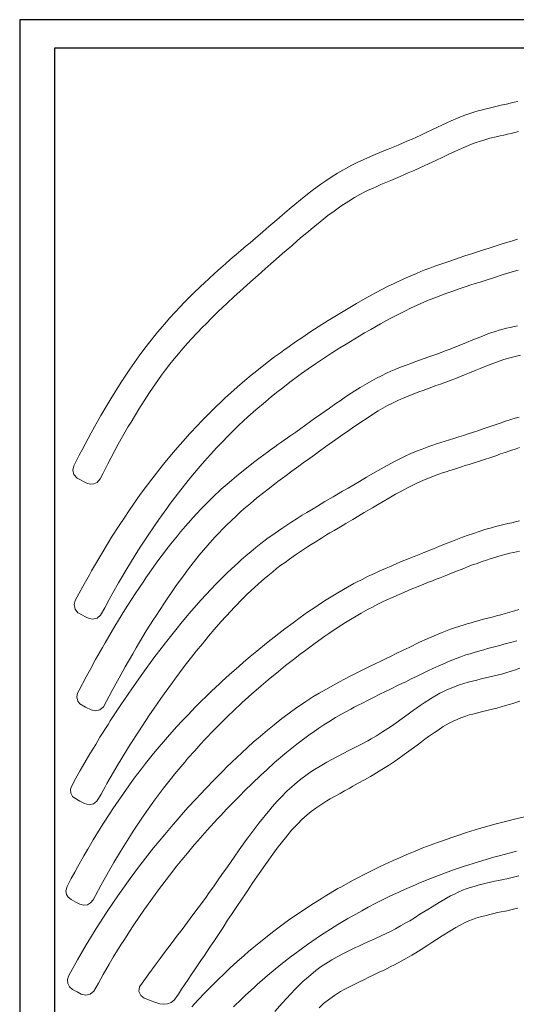
# Model space of a CAD drawing. Units: millimetres. Extents: x -112 to 660, y -25 to 495.
# Drawn here: x 0 to 70, y 356 to 495 of the extents above; entities that cross this region are included whole.
import ezdxf

# ---------------------------------------------------------------- set-up
doc = ezdxf.new("R2010")
doc.units = ezdxf.units.MM
doc.linetypes.add('ACAD_ISO04W100', pattern=[30, 24, -3, 0, -3])
doc.layers.add('boundary', color=7, linetype='Continuous')
doc.layers.add('图层1', color=7, linetype='Continuous')

# ---------------------------------------------------------------- blocks, each defined once
blk = doc.blocks.new('尺寸')
at = {"color": 7}
blk.add_lwpolyline([(0, 0), (660, 0), (660, 495), (0, 495)], close=True, dxfattribs=at)
at = {"color": 4, "linetype": 'ACAD_ISO04W100'}
for points in [[(5, 31), (5, 491), (600, 491), (600, 31)], [(5, 18), (5, 491), (600, 491), (600, 18)]]:
    blk.add_lwpolyline(points, close=True, dxfattribs=at)

msp = doc.modelspace()

# ---------------------------------------------------------------- linework, layer by layer
msp.add_lwpolyline([(5, 491), (422.28, 491), (422.28, 231.47), (5, 231.47)], close=True)
at = {"layer": 'boundary', "color": 5, "lineweight": 0}
for p, q in [((67.25, 482.66), (66.68, 482.53)), ((67.82, 482.79), (67.25, 482.66)), ((68.39, 482.92), (67.82, 482.79)), ((68.95, 483.05), (68.39, 482.92)), ((69.51, 483.17), (68.95, 483.05)), ((70.06, 483.31), (69.51, 483.17)), ((70.59, 483.43), (70.06, 483.31)), ((62.67, 481.32), (62.02, 481.06)), ((63.2, 481.51), (62.67, 481.32)), ((63.78, 481.71), (63.2, 481.51)), ((64.36, 481.9), (63.78, 481.71)), ((64.94, 482.08), (64.36, 481.9)), ((65.56, 482.25), (64.94, 482.08)), ((66.1, 482.39), (65.56, 482.25)), ((66.68, 482.53), (66.1, 482.39)), ((59.8, 480.07), (59.18, 479.77)), ((60.52, 480.39), (59.8, 480.07)), ((61.11, 480.66), (60.52, 480.39)), ((62.02, 481.06), (61.11, 480.66)), ((56.82, 478.64), (56.21, 478.36)), ((57.51, 478.97), (56.82, 478.64)), ((58.48, 479.43), (57.51, 478.97)), ((59.18, 479.77), (58.48, 479.43)), ((66.61, 478.2), (67.51, 478.42)), ((67.51, 478.42), (68.07, 478.55)), ((68.07, 478.55), (68.57, 478.66)), ((68.57, 478.66), (69.09, 478.78)), ((69.09, 478.78), (69.61, 478.9)), ((69.61, 478.9), (70.15, 479.02)), ((70.15, 479.02), (70.69, 479.15)), ((53.6, 477.24), (52.91, 476.96)), ((54.34, 477.56), (53.6, 477.24)), ((55.1, 477.87), (54.34, 477.56)), ((55.59, 478.08), (55.1, 477.87)), ((56.21, 478.36), (55.59, 478.08)), ((62.57, 476.76), (63.24, 477.06)), ((63.24, 477.06), (64.03, 477.37)), ((64.03, 477.37), (64.68, 477.61)), ((64.68, 477.61), (65.3, 477.81)), ((65.3, 477.81), (66.03, 478.04)), ((66.03, 478.04), (66.61, 478.2)), ((50.02, 475.75), (49.28, 475.43)), ((51.02, 476.19), (50.02, 475.75)), ((51.6, 476.42), (51.02, 476.19)), ((52.2, 476.67), (51.6, 476.42)), ((52.91, 476.96), (52.2, 476.67)), ((59.93, 475.51), (60.72, 475.9)), ((60.72, 475.9), (61.72, 476.37)), ((61.72, 476.37), (62.57, 476.76)), ((47.06, 474.38), (46.32, 473.98)), ((47.8, 474.75), (47.06, 474.38)), ((48.77, 475.2), (47.8, 474.75)), ((49.28, 475.43), (48.77, 475.2)), ((56.69, 474), (57.9, 474.56)), ((57.9, 474.56), (58.98, 475.06)), ((58.98, 475.06), (59.93, 475.51)), ((45.03, 473.25), (44.12, 472.67)), ((45.8, 473.69), (45.03, 473.25)), ((46.32, 473.98), (45.8, 473.69)), ((53.92, 472.81), (54.5, 473.06)), ((54.5, 473.06), (55.05, 473.3)), ((55.05, 473.3), (56, 473.7)), ((56, 473.7), (56.69, 474)), ((42.68, 471.7), (41.46, 470.79)), ((43.38, 472.18), (42.68, 471.7)), ((44.12, 472.67), (43.38, 472.18)), ((50.6, 471.39), (51.15, 471.64)), ((51.15, 471.64), (51.89, 471.96)), ((51.89, 471.96), (52.56, 472.24)), ((52.56, 472.24), (53.24, 472.52)), ((53.24, 472.52), (53.92, 472.81)), ((40.53, 470.08), (39.78, 469.47)), ((41.46, 470.79), (40.53, 470.08)), ((47.43, 469.81), (48.18, 470.23)), ((48.18, 470.23), (48.92, 470.6)), ((48.92, 470.6), (49.38, 470.83)), ((49.38, 470.83), (49.98, 471.11)), ((49.98, 471.11), (50.6, 471.39)), ((38.96, 468.8), (38.47, 468.4)), ((39.78, 469.47), (38.96, 468.8)), ((45.52, 468.6), (46.61, 469.31)), ((46.61, 469.31), (47.43, 469.81)), ((37.57, 467.63), (36.42, 466.66)), ((38.47, 468.4), (37.57, 467.63)), ((43.09, 466.79), (43.66, 467.25)), ((43.66, 467.25), (44.54, 467.9)), ((44.54, 467.9), (45.52, 468.6)), ((36.42, 466.66), (35.32, 465.7)), ((41.29, 465.34), (43.09, 466.79)), ((34.43, 464.95), (33.4, 464.06)), ((35.32, 465.7), (34.43, 464.95)), ((40.03, 464.27), (40.9, 465)), ((40.9, 465), (41.29, 465.34)), ((32.63, 463.41), (32.1, 462.97)), ((33.4, 464.06), (32.63, 463.41)), ((38.54, 462.98), (39.42, 463.76)), ((39.42, 463.76), (40.03, 464.27)), ((68.52, 463.29), (67.49, 462.97)), ((69.35, 463.54), (68.52, 463.29)), ((69.94, 463.72), (69.35, 463.54)), ((70.55, 463.89), (69.94, 463.72)), ((30.66, 461.72), (29.84, 461.03)), ((31.35, 462.31), (30.66, 461.72)), ((32.1, 462.97), (31.35, 462.31)), ((36.77, 461.44), (37.24, 461.87)), ((37.24, 461.87), (38.54, 462.98)), ((63.88, 461.79), (63.08, 461.53)), ((64.98, 462.15), (63.88, 461.79)), ((65.55, 462.33), (64.98, 462.15)), ((66.49, 462.64), (65.55, 462.33)), ((67.49, 462.97), (66.49, 462.64)), ((29.17, 460.43), (28.49, 459.83)), ((29.84, 461.03), (29.17, 460.43)), ((34.78, 459.71), (35.95, 460.73)), ((35.95, 460.73), (36.77, 461.44)), ((59.54, 460.34), (58.81, 460.07)), ((60.23, 460.57), (59.54, 460.34)), ((60.92, 460.81), (60.23, 460.57)), ((61.6, 461.04), (60.92, 460.81)), ((62.27, 461.27), (61.6, 461.04)), ((63.08, 461.53), (62.27, 461.27)), ((27.58, 459.03), (26.88, 458.38)), ((28.04, 459.43), (27.58, 459.03)), ((28.49, 459.83), (28.04, 459.43)), ((33.79, 458.83), (34.78, 459.71)), ((56.23, 459.06), (55.41, 458.72)), ((56.85, 459.33), (56.23, 459.06)), ((57.55, 459.59), (56.85, 459.33)), ((58.09, 459.8), (57.55, 459.59)), ((58.81, 460.07), (58.09, 459.8)), ((68.06, 458.75), (68.82, 458.99)), ((68.82, 458.99), (69.78, 459.29)), ((69.78, 459.29), (70.6, 459.54)), ((26.08, 457.64), (25.7, 457.29)), ((26.88, 458.38), (26.08, 457.64)), ((31.6, 456.88), (32.7, 457.88)), ((32.7, 457.88), (33.79, 458.83)), ((53.07, 457.65), (52.11, 457.19)), ((54.41, 458.28), (53.07, 457.65)), ((55.41, 458.72), (54.41, 458.28)), ((63.92, 457.42), (64.52, 457.61)), ((64.52, 457.61), (65.22, 457.84)), ((65.22, 457.84), (66.23, 458.17)), ((66.23, 458.17), (66.98, 458.4)), ((66.98, 458.4), (67.56, 458.58)), ((67.56, 458.58), (68.06, 458.75)), ((24.5, 456.12), (23.34, 454.97)), ((25.7, 457.29), (24.5, 456.12)), ((30.4, 455.81), (31.6, 456.88)), ((50.43, 456.31), (49.9, 456.03)), ((51.29, 456.76), (50.43, 456.31)), ((52.11, 457.19), (51.29, 456.76)), ((59.99, 456.06), (60.67, 456.32)), ((60.67, 456.32), (61.49, 456.6)), ((61.49, 456.6), (62.1, 456.81)), ((62.1, 456.81), (62.71, 457.02)), ((62.71, 457.02), (63.26, 457.21)), ((63.26, 457.21), (63.92, 457.42)), ((23.34, 454.97), (22.04, 453.59)), ((28.13, 453.67), (29.39, 454.85)), ((29.39, 454.85), (30.4, 455.81)), ((47.74, 454.82), (45.58, 453.54)), ((48.94, 455.49), (47.74, 454.82)), ((49.9, 456.03), (48.94, 455.49)), ((55.38, 454.12), (56.72, 454.73)), ((56.72, 454.73), (57.8, 455.21)), ((57.8, 455.21), (58.69, 455.57)), ((58.69, 455.57), (59.43, 455.85)), ((59.43, 455.85), (59.99, 456.06)), ((22.04, 453.59), (21.23, 452.71)), ((27.21, 452.76), (28.13, 453.67)), ((45.58, 453.54), (43.68, 452.37)), ((53.34, 453.11), (54.66, 453.77)), ((54.66, 453.77), (55.38, 454.12)), ((20.79, 452.21), (19.9, 451.17)), ((21.23, 452.71), (20.79, 452.21)), ((26.35, 451.89), (27.21, 452.76)), ((43.68, 452.37), (42.3, 451.49)), ((49.74, 451.13), (51.11, 451.91)), ((51.11, 451.91), (52.41, 452.62)), ((52.41, 452.62), (53.34, 453.11)), ((19.52, 450.73), (18.23, 449.11)), ((19.9, 451.17), (19.52, 450.73)), ((24.34, 449.78), (25.1, 450.6)), ((25.1, 450.6), (25.93, 451.48)), ((25.93, 451.48), (26.35, 451.89)), ((41.24, 450.81), (39.95, 449.94)), ((42.3, 451.49), (41.24, 450.81)), ((48.09, 450.17), (48.87, 450.64)), ((48.87, 450.64), (49.74, 451.13)), ((66.91, 450.69), (66.33, 450.48)), ((67.4, 450.84), (66.91, 450.69)), ((67.92, 451), (67.4, 450.84)), ((68.45, 451.15), (67.92, 451)), ((68.97, 451.29), (68.45, 451.15)), ((69.5, 451.42), (68.97, 451.29)), ((70.05, 451.55), (69.5, 451.42)), ((70.55, 451.65), (70.05, 451.55)), ((23.13, 448.41), (23.84, 449.23)), ((23.84, 449.23), (24.34, 449.78)), ((39.08, 449.35), (38.17, 448.71)), ((39.95, 449.94), (39.08, 449.35)), ((46.24, 449.05), (48.09, 450.17)), ((63.31, 449.29), (62.48, 448.95)), ((64.18, 449.66), (63.31, 449.29)), ((65.55, 450.19), (64.18, 449.66)), ((66.33, 450.48), (65.55, 450.19)), ((17.59, 448.27), (16.93, 447.37)), ((18.23, 449.11), (17.59, 448.27)), ((22.49, 447.66), (23.13, 448.41)), ((36.94, 447.83), (36.12, 447.22)), ((37.44, 448.19), (36.94, 447.83)), ((38.17, 448.71), (37.44, 448.19)), ((43.17, 447.08), (44.18, 447.76)), ((44.18, 447.76), (45.36, 448.5)), ((45.36, 448.5), (46.24, 449.05)), ((59.83, 447.91), (59.22, 447.69)), ((60.42, 448.13), (59.83, 447.91)), ((60.99, 448.35), (60.42, 448.13)), ((61.63, 448.61), (60.99, 448.35)), ((62.48, 448.95), (61.63, 448.61)), ((16.93, 447.37), (15.94, 445.99)), ((21.28, 446.18), (21.89, 446.95)), ((21.89, 446.95), (22.49, 447.66)), ((36.12, 447.22), (34.84, 446.26)), ((41.9, 446.24), (43.17, 447.08)), ((55.42, 446.32), (54.88, 446.12)), ((55.99, 446.53), (55.42, 446.32)), ((56.66, 446.77), (55.99, 446.53)), ((57.31, 447), (56.66, 446.77)), ((57.96, 447.24), (57.31, 447)), ((58.66, 447.49), (57.96, 447.24)), ((59.22, 447.69), (58.66, 447.49)), ((66.8, 446.21), (67.95, 446.65)), ((67.95, 446.65), (68.58, 446.85)), ((68.58, 446.85), (69.13, 447.01)), ((69.13, 447.01), (69.62, 447.15)), ((69.62, 447.15), (70.18, 447.29)), ((70.18, 447.29), (70.94, 447.47)), ((15.6, 445.5), (14.37, 443.66)), ((15.94, 445.99), (15.6, 445.5)), ((20.1, 444.63), (20.67, 445.38)), ((20.67, 445.38), (21.28, 446.18)), ((33.36, 445.08), (32.79, 444.63)), ((34.84, 446.26), (33.36, 445.08)), ((39.94, 444.87), (40.87, 445.52)), ((40.87, 445.52), (41.9, 446.24)), ((52.6, 445.19), (51.96, 444.91)), ((53.28, 445.48), (52.6, 445.19)), ((53.96, 445.76), (53.28, 445.48)), ((54.88, 446.12), (53.96, 445.76)), ((63.02, 444.69), (63.73, 444.97)), ((63.73, 444.97), (64.53, 445.3)), ((64.53, 445.3), (65.25, 445.61)), ((65.25, 445.61), (66.05, 445.92)), ((66.05, 445.92), (66.8, 446.21)), ((14.37, 443.66), (12.89, 441.31)), ((18.38, 442.17), (20.1, 444.63)), ((31.92, 443.89), (30.8, 442.94)), ((32.79, 444.63), (31.92, 443.89)), ((37.78, 443.27), (38.48, 443.8)), ((38.48, 443.8), (39.36, 444.45)), ((39.36, 444.45), (39.94, 444.87)), ((49.9, 443.85), (49.22, 443.48)), ((50.57, 444.21), (49.9, 443.85)), ((51.25, 444.56), (50.57, 444.21)), ((51.96, 444.91), (51.25, 444.56)), ((59.63, 443.39), (60.25, 443.62)), ((60.25, 443.62), (60.88, 443.85)), ((60.88, 443.85), (61.89, 444.24)), ((61.89, 444.24), (62.46, 444.47)), ((62.46, 444.47), (63.02, 444.69)), ((16.88, 439.85), (18.38, 442.17)), ((30.8, 442.94), (29.08, 441.39)), ((35.67, 441.61), (36.55, 442.31)), ((36.55, 442.31), (37.27, 442.87)), ((37.27, 442.87), (37.78, 443.27)), ((47.47, 442.41), (46.95, 442.08)), ((48.24, 442.89), (47.47, 442.41)), ((49.22, 443.48), (48.24, 442.89)), ((55.97, 442.05), (56.56, 442.27)), ((56.56, 442.27), (57.16, 442.49)), ((57.16, 442.49), (57.76, 442.71)), ((57.76, 442.71), (58.38, 442.94)), ((58.38, 442.94), (58.97, 443.16)), ((58.97, 443.16), (59.63, 443.39)), ((12.89, 441.31), (11.48, 438.92)), ((29.08, 441.39), (27.35, 439.74)), ((33.47, 439.75), (34.81, 440.89)), ((34.81, 440.89), (35.67, 441.61)), ((45.38, 441.02), (44.78, 440.61)), ((46.18, 441.56), (45.38, 441.02)), ((46.95, 442.08), (46.18, 441.56)), ((52.62, 440.6), (53.5, 441.02)), ((53.5, 441.02), (54.08, 441.28)), ((54.08, 441.28), (54.7, 441.54)), ((54.7, 441.54), (55.36, 441.81)), ((55.36, 441.81), (55.97, 442.05)), ((15.77, 438.01), (16.88, 439.85)), ((27.35, 439.74), (25.74, 438.11)), ((32.32, 438.72), (33.47, 439.75)), ((43.89, 439.98), (42.68, 439.13)), ((44.78, 440.61), (43.89, 439.98)), ((50.25, 439.26), (50.79, 439.57)), ((50.79, 439.57), (51.45, 439.95)), ((51.45, 439.95), (52.12, 440.33)), ((52.12, 440.33), (52.62, 440.6)), ((11.48, 438.92), (10.12, 436.5)), ((15.39, 437.39), (15.77, 438.01)), ((25.74, 438.11), (25.22, 437.58)), ((31.06, 437.54), (31.66, 438.12)), ((31.66, 438.12), (32.32, 438.72)), ((41.27, 438.12), (40.34, 437.47)), ((41.79, 438.49), (41.27, 438.12)), ((42.68, 439.13), (41.79, 438.49)), ((48.03, 437.8), (49.49, 438.76)), ((49.49, 438.76), (50.25, 439.26)), ((68.69, 438.06), (68.08, 437.86)), ((69.6, 438.36), (68.69, 438.06)), ((70.18, 438.54), (69.6, 438.36)), ((70.74, 438.69), (70.18, 438.54)), ((13.97, 434.88), (15.39, 437.39)), ((25.22, 437.58), (24.08, 436.34)), ((29.76, 436.28), (31.06, 437.54)), ((39.1, 436.59), (38.27, 436.01)), ((39.82, 437.1), (39.1, 436.59)), ((40.34, 437.47), (39.82, 437.1)), ((45.79, 436.24), (46.29, 436.59)), ((46.29, 436.59), (47.14, 437.18)), ((47.14, 437.18), (48.03, 437.8)), ((64.29, 436.56), (63.56, 436.32)), ((64.91, 436.76), (64.29, 436.56)), ((65.66, 437.02), (64.91, 436.76)), ((66.39, 437.27), (65.66, 437.02)), ((67.37, 437.62), (66.39, 437.27)), ((68.08, 437.86), (67.37, 437.62)), ((10.12, 436.5), (8.83, 434.07)), ((23.48, 435.69), (22.36, 434.41)), ((24.08, 436.34), (23.48, 435.69)), ((28.43, 434.9), (29.76, 436.28)), ((37.16, 435.22), (36.58, 434.81)), ((38.27, 436.01), (37.16, 435.22)), ((43.39, 434.52), (44.8, 435.53)), ((44.8, 435.53), (45.79, 436.24)), ((60.27, 435.3), (59.66, 435.1)), ((60.88, 435.49), (60.27, 435.3)), ((61.5, 435.69), (60.88, 435.49)), ((62.2, 435.9), (61.5, 435.69)), ((62.89, 436.11), (62.2, 435.9)), ((63.56, 436.32), (62.89, 436.11)), ((8.83, 434.07), (8.43, 433.29)), ((12.49, 432.09), (13.97, 434.88)), ((22.36, 434.41), (21.8, 433.76)), ((27.04, 433.41), (27.94, 434.4)), ((27.94, 434.4), (28.43, 434.9)), ((35.53, 434.06), (35.12, 433.75)), ((36.15, 434.5), (35.53, 434.06)), ((36.58, 434.81), (36.15, 434.5)), ((41.51, 433.18), (42.48, 433.86)), ((42.48, 433.86), (43.39, 434.52)), ((56.22, 433.86), (55.42, 433.53)), ((57, 434.18), (56.22, 433.86)), ((57.95, 434.53), (57, 434.18)), ((58.54, 434.73), (57.95, 434.53)), ((59.05, 434.9), (58.54, 434.73)), ((59.66, 435.1), (59.05, 434.9)), ((68.76, 433.7), (69.59, 433.98)), ((69.59, 433.98), (70.33, 434.22)), ((70.33, 434.22), (70.81, 434.38)), ((8.43, 433.29), (7.68, 431.8)), ((21.8, 433.76), (20.58, 432.28)), ((25.58, 431.77), (26.18, 432.46)), ((26.18, 432.46), (27.04, 433.41)), ((34.06, 432.96), (33.12, 432.26)), ((35.12, 433.75), (34.06, 432.96)), ((40.18, 432.21), (41.05, 432.85)), ((41.05, 432.85), (41.51, 433.18)), ((53.09, 432.41), (51.63, 431.62)), ((53.78, 432.76), (53.09, 432.41)), ((54.61, 433.16), (53.78, 432.76)), ((55.42, 433.53), (54.61, 433.16)), ((64.25, 432.17), (65.13, 432.46)), ((65.13, 432.46), (65.83, 432.69)), ((65.83, 432.69), (66.74, 432.99)), ((66.74, 432.99), (67.46, 433.24)), ((67.46, 433.24), (68.13, 433.48)), ((68.13, 433.48), (68.76, 433.7)), ((7.68, 431.8), (7.53, 431.17)), ((7.53, 431.17), (7.69, 430.53)), ((11.82, 430.77), (12.49, 432.09)), ((20.18, 431.79), (18.73, 429.93)), ((20.58, 432.28), (20.18, 431.79)), ((24.47, 430.46), (25.58, 431.77)), ((31.89, 431.29), (30.78, 430.4)), ((33.12, 432.26), (31.89, 431.29)), ((37.56, 430.3), (38.54, 431.03)), ((38.54, 431.03), (39.55, 431.76)), ((39.55, 431.76), (40.18, 432.21)), ((51.63, 431.62), (50.38, 430.92)), ((60.4, 430.96), (60.93, 431.13)), ((60.93, 431.13), (61.47, 431.3)), ((61.47, 431.3), (62.02, 431.48)), ((62.02, 431.48), (62.57, 431.66)), ((62.57, 431.66), (63.13, 431.83)), ((63.13, 431.83), (63.69, 432)), ((63.69, 432), (64.25, 432.17)), ((7.69, 430.53), (7.7, 430.52)), ((7.7, 430.52), (8.13, 430.04)), ((8.13, 430.04), (9.49, 429.36)), ((10.99, 429.46), (11.4, 429.95)), ((11.4, 429.95), (11.82, 430.77)), ((18.73, 429.93), (18.13, 429.12)), ((22.82, 428.42), (24.07, 429.96)), ((24.07, 429.96), (24.47, 430.46)), ((30.78, 430.4), (29.66, 429.43)), ((36.56, 429.56), (37.56, 430.3)), ((48.12, 429.6), (47.32, 429.12)), ((49.14, 430.19), (48.12, 429.6)), ((50.38, 430.92), (49.14, 430.19)), ((56.16, 429.3), (57.2, 429.76)), ((57.2, 429.76), (58.05, 430.12)), ((58.05, 430.12), (58.88, 430.45)), ((58.88, 430.45), (59.37, 430.62)), ((59.37, 430.62), (59.88, 430.79)), ((59.88, 430.79), (60.4, 430.96)), ((9.49, 429.36), (9.97, 429.2)), ((9.97, 429.2), (10.49, 429.23)), ((10.49, 429.23), (10.99, 429.46)), ((18.13, 429.12), (17.09, 427.72)), ((22.49, 427.98), (22.82, 428.42)), ((28.56, 428.48), (27.37, 427.35)), ((29.66, 429.43), (28.56, 428.48)), ((34.59, 428.03), (35.21, 428.52)), ((35.21, 428.52), (36.1, 429.21)), ((36.1, 429.21), (36.56, 429.56)), ((45.74, 428.2), (44.87, 427.68)), ((46.53, 428.65), (45.74, 428.2)), ((47.32, 429.12), (46.53, 428.65)), ((53.82, 428.09), (55.04, 428.73)), ((55.04, 428.73), (56.16, 429.3)), ((17.09, 427.72), (15.62, 425.62)), ((21.23, 426.32), (22.49, 427.98)), ((27.37, 427.35), (26.5, 426.51)), ((32.69, 426.47), (33.61, 427.25)), ((33.61, 427.25), (34.59, 428.03)), ((44.39, 427.4), (43.23, 426.74)), ((44.87, 427.68), (44.39, 427.4)), ((51.5, 426.77), (52.3, 427.22)), ((52.3, 427.22), (53.25, 427.77)), ((53.25, 427.77), (53.82, 428.09)), ((15.62, 425.62), (14.8, 424.41)), ((19.69, 424.18), (20.84, 425.78)), ((20.84, 425.78), (21.23, 426.32)), ((25.77, 425.75), (25.05, 424.99)), ((26.5, 426.51), (25.77, 425.75)), ((31.35, 425.32), (31.77, 425.69)), ((31.77, 425.69), (32.69, 426.47)), ((41.56, 425.73), (40.67, 425.2)), ((42.18, 426.1), (41.56, 425.73)), ((43.23, 426.74), (42.18, 426.1)), ((48.81, 425.18), (49.99, 425.87)), ((49.99, 425.87), (50.7, 426.29)), ((50.7, 426.29), (51.5, 426.77)), ((14.8, 424.41), (14.19, 423.5)), ((19.09, 423.32), (19.69, 424.18)), ((24.59, 424.5), (23.86, 423.67)), ((25.05, 424.99), (24.59, 424.5)), ((29.21, 423.31), (30.04, 424.11)), ((30.04, 424.11), (30.6, 424.63)), ((30.6, 424.63), (31.35, 425.32)), ((39.29, 424.34), (38.4, 423.77)), ((40.02, 424.8), (39.29, 424.34)), ((40.67, 425.2), (40.02, 424.8)), ((46.19, 423.63), (47.2, 424.22)), ((47.2, 424.22), (48.06, 424.73)), ((48.06, 424.73), (48.81, 425.18)), ((14.19, 423.5), (13.03, 421.69)), ((18.19, 422), (19.09, 423.32)), ((23.86, 423.67), (22.78, 422.43)), ((27.76, 421.78), (29.21, 423.31)), ((37.28, 423.03), (36.66, 422.6)), ((38.4, 423.77), (37.28, 423.03)), ((43.93, 422.29), (44.54, 422.65)), ((44.54, 422.65), (45.43, 423.17)), ((45.43, 423.17), (46.19, 423.63)), ((65.75, 422.72), (65.24, 422.57)), ((66.24, 422.86), (65.75, 422.72)), ((66.83, 423.03), (66.24, 422.86)), ((67.42, 423.19), (66.83, 423.03)), ((68.04, 423.36), (67.42, 423.19)), ((68.58, 423.49), (68.04, 423.36)), ((69.15, 423.62), (68.58, 423.49)), ((69.71, 423.75), (69.15, 423.62)), ((70.26, 423.87), (69.71, 423.75)), ((70.81, 424), (70.26, 423.87)), ((13.03, 421.69), (12.69, 421.14)), ((17.25, 420.55), (18.19, 422)), ((22.36, 421.9), (21.43, 420.76)), ((22.78, 422.43), (22.36, 421.9)), ((26.06, 419.85), (27.27, 421.25)), ((27.27, 421.25), (27.76, 421.78)), ((34.8, 421.26), (34.17, 420.79)), ((35.22, 421.58), (34.8, 421.26)), ((35.72, 421.95), (35.22, 421.58)), ((36.66, 422.6), (35.72, 421.95)), ((41.85, 421), (42.74, 421.55)), ((42.74, 421.55), (43.49, 422.01)), ((43.49, 422.01), (43.93, 422.29)), ((62.02, 421.41), (61.31, 421.13)), ((62.73, 421.69), (62.02, 421.41)), ((63.54, 421.98), (62.73, 421.69)), ((64.13, 422.19), (63.54, 421.98)), ((65.24, 422.57), (64.13, 422.19)), ((12.69, 421.14), (11.48, 419.15)), ((16.75, 419.77), (17.25, 420.55)), ((21.07, 420.31), (20.18, 419.13)), ((21.43, 420.76), (21.07, 420.31)), ((25.45, 419.13), (26.06, 419.85)), ((33.46, 420.24), (32.78, 419.67)), ((34.17, 420.79), (33.46, 420.24)), ((39.23, 419.29), (40.09, 419.86)), ((40.09, 419.86), (40.79, 420.32)), ((40.79, 420.32), (41.3, 420.66)), ((41.3, 420.66), (41.85, 421)), ((58.64, 420.06), (57.86, 419.76)), ((59.47, 420.4), (58.64, 420.06)), ((60.35, 420.76), (59.47, 420.4)), ((61.31, 421.13), (60.35, 420.76)), ((11.48, 419.15), (10.46, 417.41)), ((15.3, 417.43), (16.75, 419.77)), ((20.18, 419.13), (19.44, 418.14)), ((23.92, 417.19), (25.45, 419.13)), ((31.36, 418.47), (30.98, 418.12)), ((32.06, 419.06), (31.36, 418.47)), ((32.78, 419.67), (32.06, 419.06)), ((37.59, 418.13), (38.21, 418.58)), ((38.21, 418.58), (38.75, 418.97)), ((38.75, 418.97), (39.23, 419.29)), ((55.19, 418.69), (54.2, 418.28)), ((55.87, 418.96), (55.19, 418.69)), ((56.84, 419.34), (55.87, 418.96)), ((57.86, 419.76), (56.84, 419.34)), ((65.53, 418.25), (66.14, 418.46)), ((66.14, 418.46), (66.65, 418.64)), ((66.65, 418.64), (67.59, 418.92)), ((67.59, 418.92), (68.19, 419.08)), ((68.19, 419.08), (68.93, 419.28)), ((68.93, 419.28), (69.46, 419.42)), ((69.46, 419.42), (69.97, 419.54)), ((69.97, 419.54), (70.79, 419.73)), ((10.46, 417.41), (10.18, 416.94)), ((14, 415.21), (15.3, 417.43)), ((18.89, 417.38), (17.87, 415.94)), ((19.44, 418.14), (18.89, 417.38)), ((23.45, 416.57), (23.92, 417.19)), ((30.51, 417.68), (29.39, 416.64)), ((30.98, 418.12), (30.51, 417.68)), ((35.85, 416.8), (36.38, 417.24)), ((36.38, 417.24), (37.02, 417.71)), ((37.02, 417.71), (37.59, 418.13)), ((51.84, 417.28), (51.02, 416.92)), ((52.71, 417.66), (51.84, 417.28)), ((53.43, 417.96), (52.71, 417.66)), ((54.2, 418.28), (53.43, 417.96)), ((61.67, 416.8), (62.92, 417.28)), ((62.92, 417.28), (63.55, 417.53)), ((63.55, 417.53), (64.16, 417.76)), ((64.16, 417.76), (64.65, 417.94)), ((64.65, 417.94), (65.53, 418.25)), ((9.87, 416.36), (8.93, 414.69)), ((10.18, 416.94), (9.87, 416.36)), ((17.87, 415.94), (17.57, 415.48)), ((22.08, 414.7), (23.45, 416.57)), ((29.39, 416.64), (27.84, 415.09)), ((34.24, 415.46), (34.64, 415.8)), ((34.64, 415.8), (35.17, 416.24)), ((35.17, 416.24), (35.85, 416.8)), ((48.51, 415.72), (47.81, 415.37)), ((49.36, 416.15), (48.51, 415.72)), ((49.82, 416.37), (49.36, 416.15)), ((50.36, 416.62), (49.82, 416.37)), ((51.02, 416.92), (50.36, 416.62)), ((58.49, 415.53), (59.01, 415.74)), ((59.01, 415.74), (59.57, 415.96)), ((59.57, 415.96), (60.27, 416.23)), ((60.27, 416.23), (60.83, 416.45)), ((60.83, 416.45), (61.67, 416.8)), ((8.93, 414.69), (8.44, 413.77)), ((13.21, 413.81), (14, 415.21)), ((17.57, 415.48), (16.36, 413.69)), ((20.5, 412.4), (22.08, 414.7)), ((27.08, 414.29), (25.72, 412.83)), ((27.84, 415.09), (27.08, 414.29)), ((32.24, 413.61), (33.3, 414.6)), ((33.3, 414.6), (34.24, 415.46)), ((46.44, 414.62), (45.06, 413.83)), ((47.36, 415.13), (46.44, 414.62)), ((47.81, 415.37), (47.36, 415.13)), ((55.13, 414.17), (55.71, 414.41)), ((55.71, 414.41), (56.21, 414.62)), ((56.21, 414.62), (57.24, 415.03)), ((57.24, 415.03), (57.94, 415.31)), ((57.94, 415.31), (58.49, 415.53)), ((8.44, 413.77), (7.88, 412.73)), ((12.06, 411.7), (12.69, 412.88)), ((12.69, 412.88), (13.21, 413.81)), ((16.36, 413.69), (14.9, 411.4)), ((30.34, 411.7), (31.77, 413.14)), ((31.77, 413.14), (32.24, 413.61)), ((45.06, 413.83), (43.41, 412.8)), ((52.01, 412.8), (52.91, 413.22)), ((52.91, 413.22), (53.41, 413.44)), ((53.41, 413.44), (54.43, 413.87)), ((54.43, 413.87), (55.13, 414.17)), ((7.88, 412.73), (7.73, 412.16)), ((7.73, 412.16), (7.85, 411.51)), ((7.85, 411.51), (8.26, 410.99)), ((11.46, 410.63), (12.06, 411.7)), ((19.27, 410.52), (20.5, 412.4)), ((25.72, 412.83), (24.33, 411.24)), ((29.94, 411.26), (30.34, 411.7)), ((41.68, 411.66), (40.79, 411.06)), ((42.89, 412.48), (41.68, 411.66)), ((43.41, 412.8), (42.89, 412.48)), ((48.37, 410.94), (49.38, 411.48)), ((49.38, 411.48), (49.98, 411.8)), ((49.98, 411.8), (50.76, 412.21)), ((50.76, 412.21), (51.33, 412.48)), ((51.33, 412.48), (52.01, 412.8)), ((8.26, 410.99), (8.3, 410.96)), ((8.3, 410.96), (9.31, 410.42)), ((9.31, 410.42), (9.84, 410.17)), ((9.84, 410.17), (10.34, 410.07)), ((10.34, 410.07), (10.97, 410.21)), ((10.97, 410.21), (11.46, 410.63)), ((14.9, 411.4), (13.48, 409.08)), ((18.96, 410.05), (19.27, 410.52)), ((23.98, 410.84), (22.83, 409.45)), ((24.33, 411.24), (23.98, 410.84)), ((28.52, 409.72), (29.94, 411.26)), ((39.76, 410.31), (38.74, 409.58)), ((40.79, 411.06), (39.76, 410.31)), ((46.14, 409.6), (48.37, 410.94)), ((66.34, 410.22), (65.72, 410.06)), ((66.96, 410.38), (66.34, 410.22)), ((67.56, 410.55), (66.96, 410.38)), ((68.15, 410.71), (67.56, 410.55)), ((68.8, 410.89), (68.15, 410.71)), ((69.46, 411.07), (68.8, 410.89)), ((70.1, 411.26), (69.46, 411.07)), ((70.72, 411.45), (70.1, 411.26)), ((13.48, 409.08), (12.1, 406.73)), ((17.94, 408.41), (18.96, 410.05)), ((22.29, 408.8), (21.54, 407.84)), ((22.83, 409.45), (22.29, 408.8)), ((27.55, 408.6), (28.52, 409.72)), ((37.56, 408.69), (36.71, 408.04)), ((38.74, 409.58), (37.56, 408.69)), ((43.79, 408.06), (45.14, 408.95)), ((45.14, 408.95), (46.14, 409.6)), ((61.76, 408.9), (61.05, 408.65)), ((62.85, 409.24), (61.76, 408.9)), ((63.4, 409.41), (62.85, 409.24)), ((63.96, 409.57), (63.4, 409.41)), ((64.51, 409.73), (63.96, 409.57)), ((65.08, 409.89), (64.51, 409.73)), ((65.72, 410.06), (65.08, 409.89)), ((16.51, 406.03), (17.46, 407.64)), ((17.46, 407.64), (17.94, 408.41)), ((21.54, 407.84), (20.64, 406.72)), ((25.88, 406.61), (26.74, 407.66)), ((26.74, 407.66), (27.55, 408.6)), ((36.71, 408.04), (34.97, 406.67)), ((41.87, 406.7), (43.23, 407.66)), ((43.23, 407.66), (43.79, 408.06)), ((57.74, 407.3), (56.66, 406.81)), ((59.03, 407.87), (57.74, 407.3)), ((59.87, 408.2), (59.03, 407.87)), ((60.35, 408.39), (59.87, 408.2)), ((61.05, 408.65), (60.35, 408.39)), ((11.72, 406.07), (10.74, 404.35)), ((12.1, 406.73), (11.72, 406.07)), ((16.01, 405.19), (16.51, 406.03)), ((20.19, 406.12), (19.02, 404.59)), ((20.64, 406.72), (20.19, 406.12)), ((25.01, 405.54), (25.88, 406.61)), ((34.97, 406.67), (33.59, 405.55)), ((40.33, 405.56), (41.87, 406.7)), ((55.17, 406.09), (54.33, 405.69)), ((56.66, 406.81), (55.17, 406.09)), ((65.74, 405.76), (66.29, 405.91)), ((66.29, 405.91), (66.87, 406.06)), ((66.87, 406.06), (67.44, 406.21)), ((67.44, 406.21), (68.01, 406.36)), ((68.01, 406.36), (68.59, 406.52)), ((68.59, 406.52), (69.17, 406.68)), ((69.17, 406.68), (69.73, 406.84)), ((69.73, 406.84), (70.42, 407.03)), ((14.95, 403.34), (16.01, 405.19)), ((19.02, 404.59), (17.43, 402.41)), ((23.31, 403.36), (24.67, 405.11)), ((24.67, 405.11), (25.01, 405.54)), ((32.66, 404.79), (31.72, 403.98)), ((33.59, 405.55), (32.66, 404.79)), ((37.66, 403.5), (38.97, 404.51)), ((38.97, 404.51), (39.76, 405.14)), ((39.76, 405.14), (40.33, 405.56)), ((51.92, 404.51), (51.15, 404.13)), ((52.65, 404.86), (51.92, 404.51)), ((53.36, 405.2), (52.65, 404.86)), ((54.33, 405.69), (53.36, 405.2)), ((60.99, 404.17), (61.84, 404.5)), ((61.84, 404.5), (62.5, 404.76)), ((62.5, 404.76), (63.23, 405.01)), ((63.23, 405.01), (63.8, 405.19)), ((63.8, 405.19), (64.39, 405.37)), ((64.39, 405.37), (65.19, 405.6)), ((65.19, 405.6), (65.74, 405.76)), ((10.07, 403.11), (9.43, 401.93)), ((10.74, 404.35), (10.07, 403.11)), ((14.59, 402.7), (14.95, 403.34)), ((21.96, 401.56), (23.31, 403.36)), ((31.04, 403.39), (29.69, 402.2)), ((31.72, 403.98), (31.04, 403.39)), ((36.65, 402.67), (37.66, 403.5)), ((49.67, 403.42), (48.72, 402.95)), ((50.36, 403.75), (49.67, 403.42)), ((51.15, 404.13), (50.36, 403.75)), ((58.53, 403.08), (59.38, 403.46)), ((59.38, 403.46), (59.95, 403.73)), ((59.95, 403.73), (60.99, 404.17)), ((70.87, 403.13), (70.23, 402.91)), ((9.43, 401.93), (8.42, 400.04)), ((13.1, 399.97), (14.59, 402.7)), ((17.43, 402.41), (15.87, 400.2)), ((29.69, 402.2), (28.69, 401.3)), ((35.21, 401.49), (36.65, 402.67)), ((46.62, 401.9), (46.12, 401.64)), ((47.19, 402.18), (46.62, 401.9)), ((47.87, 402.52), (47.19, 402.18)), ((48.72, 402.95), (47.87, 402.52)), ((55.46, 401.61), (56.21, 401.97)), ((56.21, 401.97), (57.17, 402.43)), ((57.17, 402.43), (57.92, 402.8)), ((57.92, 402.8), (58.53, 403.08)), ((65.99, 401.75), (65.37, 401.61)), ((66.61, 401.9), (65.99, 401.75)), ((67.22, 402.04), (66.61, 401.9)), ((67.83, 402.2), (67.22, 402.04)), ((68.43, 402.36), (67.83, 402.2)), ((69.03, 402.52), (68.43, 402.36)), ((69.61, 402.71), (69.03, 402.52)), ((70.23, 402.91), (69.61, 402.71)), ((20.48, 399.52), (21.63, 401.12)), ((21.63, 401.12), (21.96, 401.56)), ((28.3, 400.94), (27.19, 399.9)), ((28.69, 401.3), (28.3, 400.94)), ((33.51, 400.04), (34.19, 400.62)), ((34.19, 400.62), (35.21, 401.49)), ((44.46, 400.75), (43.37, 400.14)), ((45.22, 401.16), (44.46, 400.75)), ((46.12, 401.64), (45.22, 401.16)), ((52.53, 400.18), (53.62, 400.71)), ((53.62, 400.71), (54.13, 400.96)), ((54.13, 400.96), (54.69, 401.22)), ((54.69, 401.22), (55.46, 401.61)), ((61.12, 400.33), (60.53, 400.08)), ((61.71, 400.56), (61.12, 400.33)), ((62.31, 400.77), (61.71, 400.56)), ((62.92, 400.96), (62.31, 400.77)), ((63.53, 401.15), (62.92, 400.96)), ((64.17, 401.32), (63.53, 401.15)), ((64.76, 401.46), (64.17, 401.32)), ((65.37, 401.61), (64.76, 401.46)), ((8.2, 399.58), (8.11, 399.07)), ((8.11, 399.07), (8.25, 398.46)), ((8.42, 400.04), (8.2, 399.58)), ((11.86, 397.65), (13.1, 399.97)), ((15.87, 400.2), (14.33, 397.95)), ((19.99, 398.84), (20.48, 399.52)), ((26.75, 399.48), (25.38, 398.12)), ((27.19, 399.9), (26.75, 399.48)), ((31.48, 398.22), (32.91, 399.51)), ((32.91, 399.51), (33.51, 400.04)), ((41.55, 399.06), (40.53, 398.4)), ((42.44, 399.59), (41.55, 399.06)), ((43.37, 400.14), (42.44, 399.59)), ((49.16, 398.51), (50.11, 399)), ((50.11, 399), (51.04, 399.45)), ((51.04, 399.45), (51.84, 399.84)), ((51.84, 399.84), (52.53, 400.18)), ((58.8, 399.17), (58.22, 398.81)), ((59.52, 399.58), (58.8, 399.17)), ((60.04, 399.85), (59.52, 399.58)), ((60.53, 400.08), (60.04, 399.85)), ((8.25, 398.46), (8.53, 398.09)), ((8.53, 398.09), (9.34, 397.61)), ((9.34, 397.61), (10.11, 397.23)), ((11.37, 397.23), (11.86, 397.65)), ((14.33, 397.95), (12.83, 395.67)), ((18.94, 397.31), (19.99, 398.84)), ((24.85, 397.6), (23.85, 396.55)), ((25.38, 398.12), (24.85, 397.6)), ((30.29, 397.09), (31.48, 398.22)), ((39.27, 397.56), (38, 396.63)), ((39.79, 397.9), (39.27, 397.56)), ((40.53, 398.4), (39.79, 397.9)), ((46.92, 397.35), (47.38, 397.6)), ((47.38, 397.6), (47.85, 397.84)), ((47.85, 397.84), (48.64, 398.25)), ((48.64, 398.25), (49.16, 398.51)), ((56.72, 397.84), (56.22, 397.48)), ((57.31, 398.23), (56.72, 397.84)), ((58.22, 398.81), (57.31, 398.23)), ((67.58, 397.49), (68.2, 397.65)), ((68.2, 397.65), (68.84, 397.83)), ((68.84, 397.83), (69.4, 398)), ((69.4, 398), (70, 398.19)), ((70, 398.19), (70.88, 398.47)), ((10.11, 397.23), (10.74, 397.08)), ((10.74, 397.08), (11.37, 397.23)), ((17.33, 394.91), (18.38, 396.51)), ((18.38, 396.51), (18.94, 397.31)), ((23.85, 396.55), (23.01, 395.68)), ((28.94, 395.79), (29.49, 396.34)), ((29.49, 396.34), (30.29, 397.09)), ((38, 396.63), (37.14, 395.99)), ((43.78, 395.54), (44.76, 396.15)), ((44.76, 396.15), (45.52, 396.57)), ((45.52, 396.57), (46.28, 397)), ((46.28, 397), (46.92, 397.35)), ((55.05, 396.64), (54.17, 396.02)), ((55.79, 397.17), (55.05, 396.64)), ((56.22, 397.48), (55.79, 397.17)), ((62.51, 396.11), (63.19, 396.35)), ((63.19, 396.35), (63.7, 396.51)), ((63.7, 396.51), (64.19, 396.64)), ((64.19, 396.64), (64.71, 396.78)), ((64.71, 396.78), (65.25, 396.91)), ((65.25, 396.91), (65.81, 397.05)), ((65.81, 397.05), (66.38, 397.19)), ((66.38, 397.19), (66.98, 397.33)), ((66.98, 397.33), (67.58, 397.49)), ((12.53, 395.18), (11.37, 393.35)), ((12.83, 395.67), (12.53, 395.18)), ((16.82, 394.14), (17.33, 394.91)), ((22.27, 394.86), (21.23, 393.71)), ((23.01, 395.68), (22.27, 394.86)), ((27.55, 394.41), (28.94, 395.79)), ((36.03, 395.11), (35.1, 394.37)), ((37.14, 395.99), (36.03, 395.11)), ((42.38, 394.65), (43.07, 395.09)), ((43.07, 395.09), (43.78, 395.54)), ((52.67, 394.94), (52.15, 394.6)), ((53.34, 395.41), (52.67, 394.94)), ((54.17, 396.02), (53.34, 395.41)), ((59.27, 394.38), (60, 394.88)), ((60, 394.88), (60.83, 395.34)), ((60.83, 395.34), (61.42, 395.64)), ((61.42, 395.64), (61.96, 395.88)), ((61.96, 395.88), (62.51, 396.11)), ((11.37, 393.35), (10.77, 392.35)), ((15.66, 392.31), (16.82, 394.14)), ((21.23, 393.71), (20.65, 393.03)), ((26.18, 392.97), (27.55, 394.41)), ((35.1, 394.37), (33.78, 393.24)), ((40.19, 393.09), (40.97, 393.65)), ((40.97, 393.65), (41.71, 394.18)), ((41.71, 394.18), (42.38, 394.65)), ((50.55, 393.57), (49.8, 393.13)), ((51.4, 394.12), (50.55, 393.57)), ((52.15, 394.6), (51.4, 394.12)), ((57.42, 393.08), (57.92, 393.44)), ((57.92, 393.44), (58.75, 394.02)), ((58.75, 394.02), (59.27, 394.38)), ((10.77, 392.35), (9.95, 391.01)), ((15.29, 391.73), (15.66, 392.31)), ((20.65, 393.03), (19.5, 391.69)), ((24.79, 391.44), (25.66, 392.41)), ((25.66, 392.41), (26.18, 392.97)), ((33.14, 392.69), (31.48, 391.17)), ((33.78, 393.24), (33.14, 392.69)), ((37.85, 391.24), (39.28, 392.38)), ((39.28, 392.38), (40.19, 393.09)), ((48.33, 392.34), (47.46, 391.88)), ((49.31, 392.86), (48.33, 392.34)), ((49.8, 393.13), (49.31, 392.86)), ((55.47, 391.63), (56.31, 392.25)), ((56.31, 392.25), (56.95, 392.72)), ((56.95, 392.72), (57.42, 393.08)), ((9.95, 391.01), (8.92, 389.23)), ((13.81, 389.29), (15.29, 391.73)), ((18.97, 391.04), (17.84, 389.63)), ((19.5, 391.69), (18.97, 391.04)), ((23.84, 390.37), (24.79, 391.44)), ((31.48, 391.17), (29.37, 389.15)), ((36.12, 389.76), (37.85, 391.24)), ((45.03, 390.63), (44.21, 390.2)), ((45.84, 391.04), (45.03, 390.63)), ((46.65, 391.46), (45.84, 391.04)), ((47.46, 391.88), (46.65, 391.46)), ((53.55, 390.23), (54.47, 390.9)), ((54.47, 390.9), (55.47, 391.63)), ((8.92, 389.23), (8.57, 388.64)), ((13.3, 388.42), (13.81, 389.29)), ((17.84, 389.63), (17.24, 388.86)), ((21.98, 388.16), (23.39, 389.84)), ((23.39, 389.84), (23.84, 390.37)), ((29.37, 389.15), (28.82, 388.59)), ((35, 388.74), (36.12, 389.76)), ((42.57, 389.27), (41.76, 388.77)), ((43.5, 389.81), (42.57, 389.27)), ((44.21, 390.2), (43.5, 389.81)), ((51.33, 388.78), (52.26, 389.36)), ((52.26, 389.36), (53.08, 389.91)), ((53.08, 389.91), (53.55, 390.23)), ((8.57, 388.64), (7.96, 387.54)), ((12.36, 386.81), (13.3, 388.42)), ((17.24, 388.86), (16.23, 387.54)), ((21.51, 387.56), (21.98, 388.16)), ((28.82, 388.59), (27.64, 387.42)), ((31.87, 385.77), (34.11, 387.93)), ((34.11, 387.93), (35, 388.74)), ((40.52, 387.95), (40, 387.56)), ((41.09, 388.34), (40.52, 387.95)), ((41.76, 388.77), (41.09, 388.34)), ((48.85, 387.31), (49.7, 387.78)), ((49.7, 387.78), (50.19, 388.08)), ((50.19, 388.08), (51.33, 388.78)), ((7.37, 386.48), (7.21, 385.99)), ((7.96, 387.54), (7.37, 386.48)), ((12.09, 386.32), (12.36, 386.81)), ((15.45, 386.46), (14.69, 385.4)), ((16.23, 387.54), (15.45, 386.46)), ((20.38, 386.14), (21.51, 387.56)), ((27.64, 387.42), (26.26, 385.98)), ((38.87, 386.63), (37.9, 385.76)), ((39.35, 387.04), (38.87, 386.63)), ((40, 387.56), (39.35, 387.04)), ((46.68, 386.11), (47.21, 386.41)), ((47.21, 386.41), (47.96, 386.83)), ((47.96, 386.83), (48.85, 387.31)), ((7.21, 385.99), (7.26, 385.42)), ((7.26, 385.42), (7.5, 384.96)), ((7.5, 384.96), (7.65, 384.8)), ((10.94, 384.3), (11.53, 385.31)), ((11.53, 385.31), (12.09, 386.32)), ((14.69, 385.4), (13.6, 383.81)), ((19.12, 384.44), (20.38, 386.14)), ((25.69, 385.4), (24.91, 384.54)), ((26.26, 385.98), (25.69, 385.4)), ((30.32, 384.22), (31.22, 385.12)), ((31.22, 385.12), (31.87, 385.77)), ((37.9, 385.76), (36.99, 384.83)), ((43.99, 384.62), (44.78, 385.06)), ((44.78, 385.06), (45.4, 385.41)), ((45.4, 385.41), (46.03, 385.76)), ((46.03, 385.76), (46.68, 386.11)), ((7.65, 384.8), (8.54, 384.29)), ((8.54, 384.29), (9.19, 383.95)), ((9.19, 383.95), (9.83, 383.79)), ((9.83, 383.79), (10.45, 383.92)), ((10.45, 383.92), (10.94, 384.3)), ((13.6, 383.81), (13.21, 383.23)), ((17.64, 382.36), (18.76, 383.95)), ((18.76, 383.95), (19.12, 384.44)), ((24.91, 384.54), (23.88, 383.44)), ((29.36, 383.2), (30.32, 384.22)), ((36.47, 384.28), (35.78, 383.5)), ((36.99, 384.83), (36.47, 384.28)), ((41.94, 383.3), (42.65, 383.78)), ((42.65, 383.78), (43.52, 384.34)), ((43.52, 384.34), (43.99, 384.62)), ((13.21, 383.23), (12.08, 381.49)), ((17.2, 381.73), (17.64, 382.36)), ((23.51, 383.01), (22.11, 381.43)), ((23.88, 383.44), (23.51, 383.01)), ((28.02, 381.79), (28.43, 382.24)), ((28.43, 382.24), (29.36, 383.2)), ((35.42, 383.08), (33.89, 381.19)), ((35.78, 383.5), (35.42, 383.08)), ((39.97, 381.68), (40.71, 382.38)), ((40.71, 382.38), (41.3, 382.84)), ((41.3, 382.84), (41.94, 383.3)), ((11.78, 381.03), (10.4, 378.8)), ((12.08, 381.49), (11.78, 381.03)), ((16.1, 380.06), (17.2, 381.73)), ((21.73, 380.99), (20.55, 379.6)), ((22.11, 381.43), (21.73, 380.99)), ((26.57, 380.2), (28.02, 381.79)), ((33.89, 381.19), (32.48, 379.31)), ((39.04, 380.73), (39.41, 381.09)), ((39.41, 381.09), (39.97, 381.68)), ((67.49, 381.08), (65.65, 380.56)), ((69.39, 381.58), (67.49, 381.08)), ((69.9, 381.7), (69.39, 381.58)), ((71.71, 382.14), (69.9, 381.7)), ((14.26, 377.16), (15.7, 379.46)), ((15.7, 379.46), (16.1, 380.06)), ((20.55, 379.6), (18.98, 377.68)), ((25.22, 378.66), (26.57, 380.2)), ((37.68, 379.13), (38.53, 380.17)), ((38.53, 380.17), (39.04, 380.73)), ((62.07, 379.44), (61.24, 379.17)), ((63.31, 379.85), (62.07, 379.44)), ((65.13, 380.41), (63.31, 379.85)), ((65.65, 380.56), (65.13, 380.41)), ((10.4, 378.8), (9.65, 377.52)), ((23.77, 376.94), (24.74, 378.11)), ((24.74, 378.11), (25.22, 378.66)), ((32.15, 378.86), (31.1, 377.4)), ((32.48, 379.31), (32.15, 378.86)), ((36.64, 377.83), (37.68, 379.13)), ((59.17, 378.44), (57.12, 377.67)), ((59.91, 378.7), (59.17, 378.44)), ((61.24, 379.17), (59.91, 378.7)), ((9.65, 377.52), (9.07, 376.54)), ((13.36, 375.63), (14.26, 377.16)), ((18.65, 377.28), (17.36, 375.61)), ((18.98, 377.68), (18.65, 377.28)), ((22.95, 375.97), (23.77, 376.94)), ((31.1, 377.4), (30.37, 376.37)), ((34.83, 375.35), (36.11, 377.1)), ((36.11, 377.1), (36.64, 377.83)), ((55.09, 376.84), (53.48, 376.15)), ((55.79, 377.13), (55.09, 376.84)), ((57.12, 377.67), (55.79, 377.13)), ((67.91, 376.56), (69.34, 376.95)), ((69.34, 376.95), (70.39, 377.21)), ((9.07, 376.54), (8.18, 374.95)), ((12.76, 374.61), (13.36, 375.63)), ((17.36, 375.61), (16.99, 375.14)), ((22.28, 375.12), (22.95, 375.97)), ((30.37, 376.37), (29.42, 375)), ((33.05, 372.78), (34.83, 375.35)), ((52.92, 375.9), (51.07, 375.05)), ((53.48, 376.15), (52.92, 375.9)), ((62.88, 375.04), (65.02, 375.72)), ((65.02, 375.72), (67.17, 376.36)), ((67.17, 376.36), (67.91, 376.56)), ((7.79, 374.25), (7.3, 373.35)), ((8.18, 374.95), (7.79, 374.25)), ((11.54, 372.44), (12.76, 374.61)), ((16.99, 375.14), (15.67, 373.36)), ((21.21, 373.78), (22.28, 375.12)), ((28.63, 373.89), (28.21, 373.29)), ((29.42, 375), (28.63, 373.89)), ((49.09, 374.07), (47.61, 373.3)), ((50.22, 374.63), (49.09, 374.07)), ((51.07, 375.05), (50.22, 374.63)), ((58.36, 373.4), (60.69, 374.28)), ((60.69, 374.28), (61.47, 374.55)), ((61.47, 374.55), (62.88, 375.04)), ((7.3, 373.35), (6.71, 372.23)), ((10.73, 370.94), (11.54, 372.44)), ((15.67, 373.36), (13.92, 370.91)), ((19.51, 371.54), (20.76, 373.18)), ((20.76, 373.18), (21.21, 373.78)), ((28.21, 373.29), (27.45, 372.18)), ((32.17, 371.46), (33.05, 372.78)), ((47.13, 373.05), (45.57, 372.18)), ((47.61, 373.3), (47.13, 373.05)), ((54.51, 371.79), (56.07, 372.46)), ((56.07, 372.46), (56.57, 372.68)), ((56.57, 372.68), (58.36, 373.4)), ((65.52, 372.54), (64.94, 372.39)), ((66.1, 372.68), (65.52, 372.54)), ((66.68, 372.82), (66.1, 372.68)), ((67.29, 372.96), (66.68, 372.82)), ((67.88, 373.08), (67.29, 372.96)), ((68.51, 373.21), (67.88, 373.08)), ((69.01, 373.32), (68.51, 373.21)), ((69.59, 373.45), (69.01, 373.32)), ((70.16, 373.58), (69.59, 373.45)), ((70.72, 373.72), (70.16, 373.58)), ((6.71, 372.23), (6.55, 371.6)), ((6.55, 371.6), (6.64, 371.09)), ((6.64, 371.09), (6.86, 370.71)), ((17.61, 368.88), (19.2, 371.1)), ((19.2, 371.1), (19.51, 371.54)), ((26.84, 371.35), (26.4, 370.71)), ((27.45, 372.18), (26.84, 371.35)), ((31.27, 370.13), (32.17, 371.46)), ((45.09, 371.91), (43.28, 370.84)), ((45.57, 372.18), (45.09, 371.91)), ((52.46, 370.84), (53.81, 371.46)), ((53.81, 371.46), (54.51, 371.79)), ((61.59, 371.15), (61.04, 370.87)), ((62.13, 371.41), (61.59, 371.15)), ((62.74, 371.67), (62.13, 371.41)), ((63.24, 371.86), (62.74, 371.67)), ((63.8, 372.05), (63.24, 371.86)), ((64.37, 372.22), (63.8, 372.05)), ((64.94, 372.39), (64.37, 372.22)), ((6.86, 370.71), (7.3, 370.35)), ((7.3, 370.35), (7.96, 370.01)), ((7.96, 370.01), (8.53, 369.72)), ((8.53, 369.72), (9.05, 369.57)), ((9.05, 369.57), (9.59, 369.63)), ((9.59, 369.63), (10.05, 369.89)), ((10.05, 369.89), (10.39, 370.31)), ((10.39, 370.31), (10.73, 370.94)), ((13.3, 370), (12.3, 368.52)), ((13.92, 370.91), (13.3, 370)), ((25.75, 369.82), (25.3, 369.21)), ((26.4, 370.71), (25.75, 369.82)), ((30.03, 368.26), (30.95, 369.64)), ((30.95, 369.64), (31.27, 370.13)), ((41.4, 369.66), (40.36, 368.97)), ((42.69, 370.47), (41.4, 369.66)), ((43.28, 370.84), (42.69, 370.47)), ((49.38, 369.27), (50.44, 369.84)), ((50.44, 369.84), (51.58, 370.4)), ((51.58, 370.4), (52.46, 370.84)), ((59.41, 369.96), (58.42, 369.34)), ((60.49, 370.58), (59.41, 369.96)), ((61.04, 370.87), (60.49, 370.58)), ((12.3, 368.52), (10.85, 366.24)), ((16.28, 366.94), (17.61, 368.88)), ((24.96, 368.77), (24.16, 367.66)), ((25.3, 369.21), (24.96, 368.77)), ((29.46, 367.42), (30.03, 368.26)), ((39.54, 368.43), (38.1, 367.42)), ((40.36, 368.97), (39.54, 368.43)), ((47.22, 368.08), (48.45, 368.78)), ((48.45, 368.78), (49.38, 369.27)), ((56.7, 368.27), (55.88, 367.74)), ((57.82, 368.97), (56.7, 368.27)), ((58.42, 369.34), (57.82, 368.97)), ((66.07, 368.12), (66.6, 368.25)), ((66.6, 368.25), (67.19, 368.39)), ((67.19, 368.39), (67.71, 368.51)), ((67.71, 368.51), (68.22, 368.61)), ((68.22, 368.61), (68.82, 368.74)), ((68.82, 368.74), (69.39, 368.87)), ((69.39, 368.87), (69.97, 369)), ((69.97, 369), (70.57, 369.15)), ((15.99, 366.5), (16.28, 366.94)), ((24.16, 367.66), (23, 366.14)), ((28.82, 366.42), (29.46, 367.42)), ((38.1, 367.42), (35.99, 365.87)), ((44.54, 366.5), (45.09, 366.83)), ((45.09, 366.83), (46.48, 367.67)), ((46.48, 367.67), (47.22, 368.08)), ((54.81, 367.09), (53.97, 366.62)), ((55.25, 367.35), (54.81, 367.09)), ((55.88, 367.74), (55.25, 367.35)), ((62.39, 366.75), (63.12, 367.13)), ((63.12, 367.13), (63.64, 367.34)), ((63.64, 367.34), (64.15, 367.54)), ((64.15, 367.54), (64.64, 367.71)), ((64.64, 367.71), (65.27, 367.9)), ((65.27, 367.9), (66.07, 368.12)), ((10.85, 366.24), (10.19, 365.17)), ((14.74, 364.58), (15.99, 366.5)), ((23, 366.14), (22.23, 365.11)), ((27.49, 364.44), (28.82, 366.42)), ((35.99, 365.87), (34.16, 364.43)), ((42.64, 365.27), (44.54, 366.5)), ((51.82, 365.5), (51.31, 365.26)), ((52.54, 365.85), (51.82, 365.5)), ((53.25, 366.22), (52.54, 365.85)), ((53.97, 366.62), (53.25, 366.22)), ((59.87, 365.24), (60.92, 365.89)), ((60.92, 365.89), (61.78, 366.4)), ((61.78, 366.4), (62.39, 366.75)), ((10.19, 365.17), (9.44, 363.94)), ((14.35, 363.94), (14.74, 364.58)), ((21.75, 364.47), (20.98, 363.48)), ((22.23, 365.11), (21.75, 364.47)), ((27.02, 363.75), (27.49, 364.44)), ((34.16, 364.43), (32.44, 363)), ((40.76, 363.99), (42.64, 365.27)), ((48.82, 364.12), (48.05, 363.77)), ((49.58, 364.48), (48.82, 364.12)), ((50.4, 364.85), (49.58, 364.48)), ((51.31, 365.26), (50.4, 364.85)), ((57.84, 363.92), (58.4, 364.28)), ((58.4, 364.28), (59.04, 364.69)), ((59.04, 364.69), (59.87, 365.24)), ((9.44, 363.94), (8.2, 361.81)), ((13.26, 362.18), (14.35, 363.94)), ((20.68, 363.07), (19.89, 362.02)), ((20.98, 363.48), (20.68, 363.07)), ((26.07, 362.32), (27.02, 363.75)), ((32.44, 363), (31.79, 362.43)), ((38.53, 362.35), (38.96, 362.68)), ((38.96, 362.68), (40.76, 363.99)), ((45.98, 362.79), (44.97, 362.24)), ((46.63, 363.11), (45.98, 362.79)), ((47.58, 363.56), (46.63, 363.11)), ((48.05, 363.77), (47.58, 363.56)), ((55.54, 362.49), (56.1, 362.81)), ((56.1, 362.81), (56.88, 363.31)), ((56.88, 363.31), (57.84, 363.92)), ((8.2, 361.81), (7.21, 360.04)), ((12.68, 361.2), (13.26, 362.18)), ((19.89, 362.02), (19.18, 361.08)), ((24.61, 360.15), (25.75, 361.87)), ((25.75, 361.87), (26.07, 362.32)), ((30.75, 361.52), (29.82, 360.67)), ((31.79, 362.43), (30.75, 361.52)), ((37.01, 361.17), (38.53, 362.35)), ((43.71, 361.5), (42.72, 360.86)), ((44.2, 361.81), (43.71, 361.5)), ((44.97, 362.24), (44.2, 361.81)), ((53.1, 361.13), (54.03, 361.64)), ((54.03, 361.64), (54.89, 362.1)), ((54.89, 362.1), (55.54, 362.49)), ((7.21, 360.04), (6.92, 359.51)), ((11.84, 359.76), (12.68, 361.2)), ((19.18, 361.08), (18.29, 359.84)), ((24.29, 359.68), (24.61, 360.15)), ((29.1, 360), (27.93, 358.86)), ((29.82, 360.67), (29.1, 360)), ((35.11, 359.6), (37.01, 361.17)), ((41.96, 360.29), (41.23, 359.69)), ((42.72, 360.86), (41.96, 360.29)), ((50.08, 359.66), (50.95, 360.07)), ((50.95, 360.07), (51.72, 360.43)), ((51.72, 360.43), (52.51, 360.82)), ((52.51, 360.82), (53.1, 361.13)), ((6.92, 359.51), (6.77, 359.02)), ((6.77, 359.02), (6.81, 358.45)), ((6.81, 358.45), (7.07, 357.98)), ((10.49, 357.37), (11.16, 358.54)), ((11.16, 358.54), (11.84, 359.76)), ((17.33, 358.54), (16.98, 358.02)), ((18.29, 359.84), (17.33, 358.54)), ((23.36, 358.28), (23.85, 359.04)), ((23.85, 359.04), (24.29, 359.68)), ((27.93, 358.86), (27.49, 358.43)), ((33.63, 358.31), (35.11, 359.6)), ((40.18, 358.78), (39.76, 358.38)), ((40.64, 359.18), (40.18, 358.78)), ((41.23, 359.69), (40.64, 359.18)), ((47.37, 358.34), (48.04, 358.67)), ((48.04, 358.67), (48.74, 359.01)), ((48.74, 359.01), (49.46, 359.36)), ((49.46, 359.36), (50.08, 359.66)), ((7.07, 357.98), (7.5, 357.63)), ((7.5, 357.63), (8.14, 357.29)), ((8.14, 357.29), (8.73, 356.98)), ((9.98, 356.96), (10.49, 357.37)), ((16.98, 358.02), (16.87, 357.32)), ((16.87, 357.32), (17.18, 356.76)), ((22.48, 356.97), (22.94, 357.65)), ((22.94, 357.65), (23.36, 358.28)), ((27.49, 358.43), (26.09, 357.01)), ((31.95, 356.76), (33.26, 357.97)), ((33.26, 357.97), (33.63, 358.31)), ((39.02, 357.65), (38.4, 357.01)), ((39.76, 358.38), (39.02, 357.65)), ((44.62, 356.78), (45.47, 357.32)), ((45.47, 357.32), (45.98, 357.62)), ((45.98, 357.62), (46.73, 358.01)), ((46.73, 358.01), (47.37, 358.34)), ((8.73, 356.98), (9.35, 356.82)), ((9.35, 356.82), (9.98, 356.96)), ((17.18, 356.76), (17.64, 356.41)), ((17.64, 356.41), (17.78, 356.35)), ((17.78, 356.35), (18.61, 356.03)), ((18.61, 356.03), (19.17, 355.83)), ((19.17, 355.83), (19.84, 355.6)), ((20.93, 355.59), (21.48, 355.8)), ((21.48, 355.8), (21.89, 356.13)), ((21.89, 356.13), (22.48, 356.97)), ((26.09, 357.01), (24.76, 355.57)), ((30.3, 355.16), (31.45, 356.28)), ((31.45, 356.28), (31.95, 356.76)), ((37.17, 355.67), (36.13, 354.51)), ((38.4, 357.01), (37.17, 355.67)), ((43.06, 355.62), (43.94, 356.3)), ((43.94, 356.3), (44.62, 356.78)), ((19.84, 355.6), (20.41, 355.53)), ((20.41, 355.53), (20.93, 355.59)), ((24.76, 355.57), (24.38, 355.17)), ((42.42, 355.02), (43.06, 355.62))]:
    msp.add_line(p, q, dxfattribs=at)

# ---------------------------------------------------------------- block references
at = {"layer": '图层1'}
msp.add_blockref('尺寸', (0, 0), dxfattribs=at)

doc.saveas('drawing.dxf')
